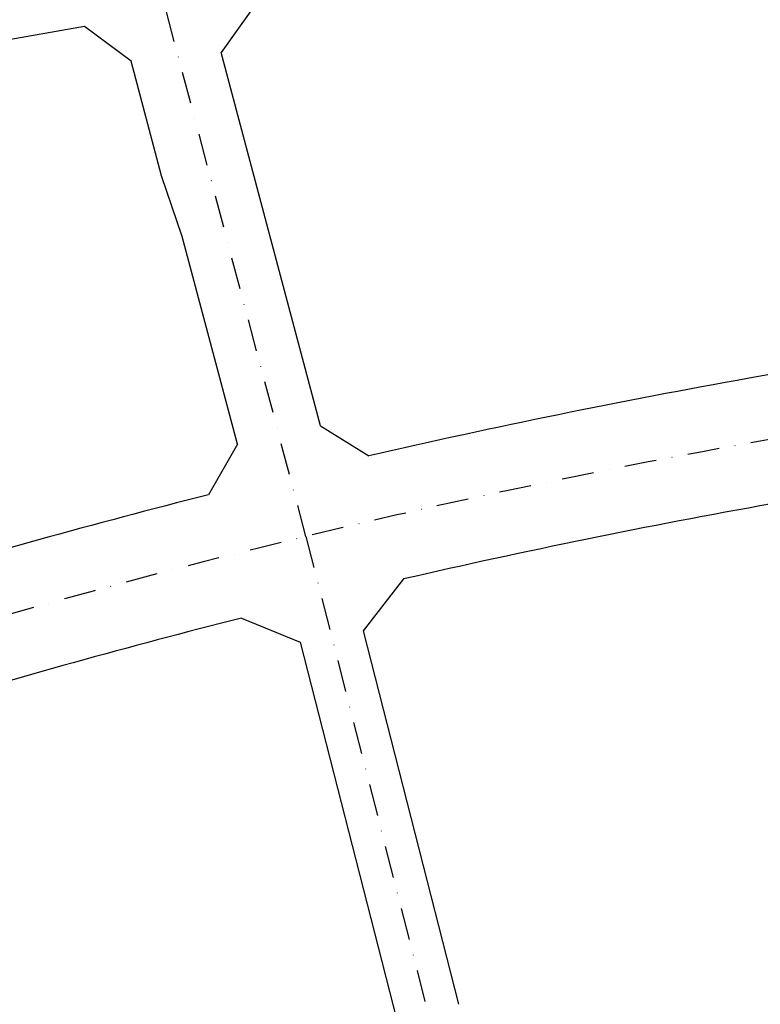
# Model space of a CAD drawing. Units: inches. Extents: x 380466 to 455536, y 2769469 to 2826589.
# Drawn here: x 404605 to 404954, y 2809365 to 2809828 of the extents above; entities that cross this region are included whole.
import ezdxf

# ---------------------------------------------------------------- set-up
doc = ezdxf.new("R2010")
doc.units = ezdxf.units.IN
doc.header["$MEASUREMENT"] = 0
doc.linetypes.add('DASHDOT', pattern=[1, 0.5, -0.25, 0, -0.25])
doc.layers.add('RD-中线', color=1, linetype='DASHDOT')
doc.layers.add('RD-红线', color=7, linetype='Continuous')

msp = doc.modelspace()

# ---------------------------------------------------------------- linework, layer by layer
at = {"layer": 'RD-中线', "ltscale": 30, "flags": 128}
for points in [[(404739.86, 2809584.83), (404574.68, 2810206.01), (404253.92, 2810972.57, -0.029508), (404234.41, 2811028.21), (404085.14, 2811550.63), (404000.34, 2811847.46, -0.021788), (403980.08, 2811932.18)], [(407161.89, 2810524.72, -0.265995), (406399.54, 2809887.36), (404953.5, 2809629.63, 0.11937), (403401.89, 2808947.86), (402006.81, 2807883.76)], [(404739.87, 2809584.81), (404797.1, 2809361.15, 0.122233), (405025.4, 2808936.95), (405196.65, 2808748.26)]]:
    msp.add_lwpolyline(points, format="xyb", dxfattribs=at)
at = {"layer": 'RD-红线'}
for p, q in [((404717.01, 2809836.36), (404700.08, 2809812.26)), ((404635.67, 2809824.5), (404502.68, 2809801.42)), ((404657.7, 2809808.19), (404635.67, 2809824.5)), ((404746.75, 2809636.77), (404700.08, 2809812.26)), ((404672.02, 2809754.37), (404657.7, 2809808.19)), ((404681.66, 2809725.89), (404672.02, 2809754.37)), ((404707.64, 2809628.19), (404681.66, 2809725.89)), ((405011.77, 2809670.49), (404948.24, 2809659.17)), ((404746.75, 2809636.77), (404769.49, 2809622.65)), ((404707.64, 2809628.19), (404694.06, 2809604.4)), ((404785.74, 2809564.82), (404766.72, 2809540.4)), ((404709.49, 2809546.42), (404737.09, 2809535.17)), ((404766.72, 2809540.4), (404811.63, 2809364.87)), ((404737.09, 2809535.17), (404782.56, 2809357.43))]:
    msp.add_line(p, q, dxfattribs=at)
for radius, start, end in [(3630.04, 100.10594, 102.98586), (3630.04, 104.21075, 106.82305), (3570.04, 100.10594, 102.94038), (3570.04, 104.19922, 106.82305)]:
    msp.add_arc((405585.2, 2806085.45), radius, start, end, dxfattribs=at)

doc.saveas('drawing.dxf')
